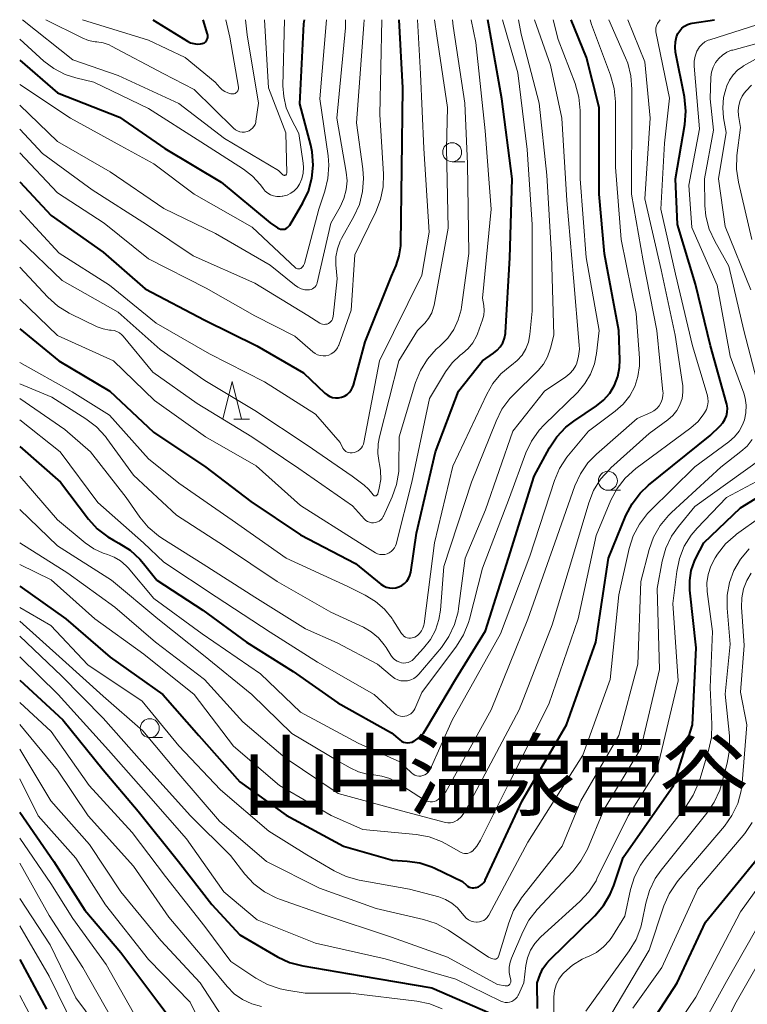
# Model space of a CAD drawing. Units: metres. Extents: x -70000 to -68000, y 24000 to 25500.
# Drawn here: x -70000 to -69904, y 25370 to 25500 of the extents above; entities that cross this region are included whole.
import ezdxf

# ---------------------------------------------------------------- set-up
doc = ezdxf.new("R2010")
doc.units = ezdxf.units.M
for name, color, linetype, lineweight in [('633100_広葉樹林', 7, 'Continuous', 13), ('633200_針葉樹林', 7, 'Continuous', 13), ('710100_等高線(計曲線)', 7, 'Continuous', 40), ('710200_等高線(主曲線)', 7, 'Continuous', 13), ('811400_(注記)大字・町・丁目', 7, 'Continuous', 80)]:
    doc.layers.add(name, color=color, linetype=linetype, lineweight=lineweight)
doc.styles.add('Style-Kanji', font='MS Gothic.ttf')

msp = doc.modelspace()

# ---------------------------------------------------------------- linework, layer by layer
at = {"layer": '633100_広葉樹林', "linetype": 'Continuous', "lineweight": 13}
for p, q in [((-69942.99, 25481.27), (-69941.32, 25481.27)), ((-69922.46, 25437.95), (-69920.79, 25437.95)), ((-69982.85, 25405.33), (-69981.18, 25405.33))]:
    msp.add_line(p, q, dxfattribs=at)
for centre in [(-69942.99, 25482.52), (-69922.46, 25439.2), (-69982.85, 25406.58)]:
    msp.add_circle(centre, 1.25, dxfattribs=at)
at = {"layer": '633200_針葉樹林', "linetype": 'Continuous', "lineweight": 13}
msp.add_line((-69971.78, 25447.31), (-69969.7, 25447.31), dxfattribs=at)
at = {"layer": '633200_針葉樹林', "linetype": 'Continuous', "lineweight": 13, "flags": 128}
msp.add_lwpolyline([(-69973.24, 25447.31), (-69971.99, 25452.31), (-69970.74, 25447.31)], dxfattribs=at)
at = {"layer": '710100_等高線(計曲線)', "linetype": 'Continuous', "lineweight": 40, "flags": 128}
for points, elevation in [([(-70000, 25443.74), (-69994.64, 25439), (-69990.95, 25434.16), (-69989.77, 25432.88), (-69988.39, 25431.81), (-69987.63, 25431.37), (-69986.91, 25430.99), (-69985.44, 25430.05), (-69984.16, 25428.87), (-69983.67, 25428.3), (-69981.92, 25426.08), (-69975.84, 25422.16), (-69970.08, 25417.92), (-69963.95, 25414.05), (-69958.08, 25409.92), (-69951, 25405.95), (-69949.9, 25405.02), (-69949.66, 25404.86), (-69949.4, 25404.74), (-69949.13, 25404.67), (-69948.84, 25404.64), (-69948.56, 25404.67), (-69948.28, 25404.74), (-69948.03, 25404.86), (-69948, 25404.88), (-69947.34, 25405.36), (-69946.78, 25405.94), (-69946.4, 25406.49), (-69942.54, 25413), (-69938.6, 25419.4), (-69935.55, 25429), (-69932.18, 25439.82), (-69930.17, 25443.53), (-69929.21, 25444.99), (-69928.01, 25446.25), (-69926.97, 25447.06), (-69923.96, 25449.08), (-69923.02, 25449.85), (-69922.22, 25450.77), (-69921.59, 25451.81), (-69921.15, 25452.95), (-69920.92, 25454.15), (-69920.89, 25455.13), (-69921.02, 25459), (-69922.89, 25469.11), (-69923.62, 25477), (-69923.59, 25488.41), (-69925.3, 25495), (-69927.3, 25500)], 360), ([(-70000, 25494.68), (-69995, 25490.35), (-69986.86, 25487.14), (-69980.85, 25483), (-69973.42, 25478.58), (-69967, 25473.21), (-69966, 25472.54), (-69965.83, 25472.45), (-69965.64, 25472.39), (-69965.44, 25472.36), (-69965.24, 25472.36), (-69965.05, 25472.4), (-69964.87, 25472.47), (-69964.7, 25472.58), (-69964.55, 25472.71), (-69964.43, 25472.86), (-69964.39, 25472.92), (-69962.68, 25475.83), (-69961.93, 25477.41), (-69961.47, 25479.09), (-69961.31, 25480.82), (-69961.45, 25482.56), (-69961.64, 25483.46), (-69963.09, 25488.91), (-69962.53, 25499.47), (-69962.45, 25500)], 330), ([(-70000, 25478.64), (-69995.84, 25474.16), (-69989, 25469.34), (-69983.48, 25464.52), (-69975.61, 25460.39), (-69968.75, 25457), (-69962.57, 25453.43), (-69959.79, 25450.77), (-69959.47, 25450.52), (-69959.13, 25450.33), (-69958.75, 25450.2), (-69958.35, 25450.14), (-69957.96, 25450.15), (-69957.57, 25450.22), (-69957.19, 25450.37), (-69956.85, 25450.58), (-69956.55, 25450.84), (-69956.3, 25451.15), (-69956.11, 25451.5), (-69956, 25451.83), (-69954.46, 25457.54), (-69951, 25466.16), (-69950.38, 25467.58), (-69949.96, 25468.86), (-69949.76, 25470.19), (-69949.75, 25470.55), (-69949.62, 25480.38), (-69949.48, 25491), (-69949.96, 25500)], 340), ([(-70000, 25459.22), (-69994.86, 25455), (-69988.11, 25451), (-69982.37, 25445.63), (-69975.47, 25441), (-69969.52, 25436.48), (-69963, 25432.07), (-69955.72, 25428.28), (-69952.41, 25425.59), (-69952.06, 25425.36), (-69951.67, 25425.18), (-69951.26, 25425.08), (-69950.83, 25425.05), (-69950.41, 25425.09), (-69950, 25425.21), (-69949.62, 25425.4), (-69949.28, 25425.65), (-69948.98, 25425.95), (-69948.74, 25426.3), (-69948.57, 25426.69), (-69948.46, 25427.13), (-69947.69, 25432.31), (-69945.2, 25443), (-69942.15, 25451), (-69938.97, 25455.03), (-69937.53, 25456.01), (-69937.04, 25456.41), (-69936.64, 25456.88), (-69936.32, 25457.41), (-69936.1, 25458), (-69935.98, 25458.61), (-69935.97, 25458.75), (-69935.38, 25468.62), (-69935.06, 25479), (-69936.45, 25489.55), (-69938.11, 25499), (-69938.29, 25500)], 350), ([(-70000, 25425.32), (-69993.93, 25421), (-69988.07, 25415.93), (-69981.14, 25411), (-69976.39, 25405.61), (-69971, 25399.5), (-69964.89, 25395.11), (-69957.33, 25391), (-69950.84, 25389.16), (-69948.92, 25389.06), (-69947.25, 25388.82), (-69945.65, 25388.3), (-69945.26, 25388.13), (-69941.62, 25386.38), (-69941.12, 25385.88), (-69940.95, 25385.74), (-69940.76, 25385.63), (-69940.56, 25385.56), (-69940.34, 25385.52), (-69940.12, 25385.52), (-69939.93, 25385.55), (-69939.81, 25385.58), (-69939.52, 25385.68), (-69939.25, 25385.83), (-69939.02, 25386.02), (-69938.82, 25386.25), (-69938.66, 25386.51), (-69938.65, 25386.54), (-69933.74, 25397), (-69927.9, 25407), (-69924.07, 25417.93), (-69922.38, 25429), (-69920.08, 25434.63), (-69919.28, 25436.18), (-69918.22, 25437.56), (-69917.11, 25438.61), (-69909, 25445.18), (-69907.66, 25446.43), (-69907.31, 25446.82), (-69907.03, 25447.26), (-69906.84, 25447.75), (-69906.73, 25448.26), (-69906.71, 25448.78), (-69906.78, 25449.3), (-69906.82, 25449.44), (-69908.93, 25457), (-69910.89, 25465.11), (-69913.28, 25473), (-69913.53, 25479), (-69912.31, 25486.18), (-69912.17, 25487.92), (-69912.36, 25489.81), (-69913.54, 25495.71), (-69913.61, 25496.39), (-69913.57, 25497.06), (-69913.41, 25497.72), (-69913.22, 25498.18), (-69912.99, 25498.55), (-69912.7, 25498.88), (-69912.36, 25499.16), (-69911.98, 25499.37), (-69911.57, 25499.51), (-69911.34, 25499.56), (-69908.42, 25500)], 370), ([(-69982.43, 25500), (-69977.9, 25497.18), (-69977.5, 25496.97), (-69977.06, 25496.84), (-69976.61, 25496.78), (-69976.16, 25496.81), (-69975.96, 25496.84), (-69975.8, 25496.89), (-69975.65, 25496.97), (-69975.51, 25497.08), (-69975.4, 25497.2), (-69975.31, 25497.35), (-69975.24, 25497.5), (-69975.21, 25497.67), (-69975.2, 25497.84), (-69975.22, 25498.01), (-69975.24, 25498.09), (-69975.83, 25500)], 320), ([(-69931.76, 25369.63), (-69931.77, 25373), (-69931.39, 25374.09), (-69931.02, 25374.89), (-69930.53, 25375.6), (-69930.17, 25375.99), (-69924.18, 25381.85), (-69923.05, 25383.18), (-69922.16, 25384.68), (-69921.69, 25385.84), (-69920.46, 25389.54), (-69913.82, 25399), (-69911.31, 25407), (-69910.81, 25417.19), (-69911.64, 25424.76), (-69911.67, 25426.07), (-69911.47, 25427.35), (-69911.06, 25428.59), (-69910.86, 25429), (-69909.83, 25431), (-69905, 25435.62), (-69900.2, 25438.59)], 380), ([(-70000, 25412.92), (-69994.33, 25407.67), (-69989, 25401.1), (-69984.38, 25395.62), (-69979.05, 25389), (-69974.68, 25383.32), (-69971, 25379.31), (-69966.02, 25376.44), (-69964.44, 25375.7), (-69962.69, 25375.24), (-69955, 25373.94), (-69945.67, 25372.33), (-69937.99, 25369)], 380), ([(-70000, 25395.49), (-69995.51, 25389), (-69991.41, 25382.59), (-69986.68, 25377), (-69981.68, 25370.32), (-69977.66, 25365)], 390), ([(-69917.25, 25367), (-69913.34, 25373), (-69909.58, 25381), (-69901, 25391.57)], 390), ([(-70000, 25376.08), (-69996.48, 25369.52)], 400)]:
    msp.add_lwpolyline(points, dxfattribs=dict(at, elevation=elevation))
at = {"layer": '710200_等高線(主曲線)', "linetype": 'Continuous', "lineweight": 13, "flags": 128}
for points, elevation in [([(-70000, 25451.99), (-69995.77, 25450.23), (-69991.28, 25447.38), (-69989.89, 25446.33), (-69988.71, 25445.04), (-69988.52, 25444.79), (-69985, 25439.92), (-69979.35, 25434.65), (-69973, 25430.6), (-69966.07, 25425.93), (-69959, 25421.87), (-69954.69, 25419.88), (-69953.65, 25419.28), (-69952.72, 25418.51), (-69951.94, 25417.59), (-69951.69, 25417.2), (-69951.09, 25416.22), (-69950.86, 25415.91), (-69950.58, 25415.64), (-69950.25, 25415.43), (-69949.9, 25415.27), (-69949.66, 25415.2), (-69949.37, 25415.17), (-69949.08, 25415.18), (-69948.8, 25415.24), (-69948.53, 25415.36), (-69948.28, 25415.51), (-69948.08, 25415.7), (-69946.75, 25417.12), (-69945.86, 25418.25), (-69945.18, 25419.52), (-69944.73, 25420.89), (-69944.54, 25422.13), (-69944.1, 25427.9), (-69940.42, 25439), (-69937.2, 25447.08), (-69936.42, 25448.63), (-69935.38, 25450.03), (-69934.97, 25450.46), (-69931.66, 25453.76), (-69930.96, 25454.59), (-69930.42, 25455.53), (-69930.05, 25456.55), (-69930.01, 25456.7), (-69929.59, 25458.41), (-69929.88, 25469), (-69930.52, 25479.48), (-69931.52, 25489), (-69933.89, 25498.11), (-69934.26, 25500)], 354), ([(-70000, 25467.37), (-69996.28, 25463.4), (-69994.98, 25462.24), (-69993.5, 25461.32), (-69993.31, 25461.22), (-69989.77, 25459.52), (-69988.99, 25459.22), (-69988.16, 25459.07), (-69987.93, 25459.05), (-69987.55, 25459), (-69987.18, 25458.88), (-69986.84, 25458.7), (-69986.54, 25458.46), (-69986.34, 25458.25), (-69982.47, 25453.53), (-69976.6, 25449.4), (-69969.39, 25445), (-69963.2, 25440.8), (-69956.12, 25435.88), (-69954.56, 25434.16), (-69954.36, 25433.98), (-69954.14, 25433.83), (-69953.9, 25433.73), (-69953.64, 25433.67), (-69953.37, 25433.66), (-69953.11, 25433.69), (-69952.85, 25433.77), (-69952.62, 25433.89), (-69952.41, 25434.05), (-69952.23, 25434.24), (-69952.08, 25434.47), (-69952.04, 25434.55), (-69950.89, 25437.08), (-69950.32, 25438.72), (-69950.03, 25440.44), (-69950, 25441.11), (-69949.97, 25445), (-69947.82, 25452.14), (-69947.18, 25453.76), (-69946.26, 25455.24), (-69945.1, 25456.54), (-69944.67, 25456.92), (-69944.57, 25457), (-69943.58, 25457.99), (-69942.78, 25459.14), (-69942.18, 25460.41), (-69941.82, 25461.76), (-69941.77, 25462.09), (-69940.81, 25469.19), (-69940.95, 25481), (-69941.33, 25489), (-69942.87, 25499.13), (-69942.96, 25500)], 346), ([(-70000, 25463.17), (-69995, 25458.35), (-69987.65, 25455), (-69982.23, 25449.77), (-69975.49, 25445), (-69968.84, 25441.16), (-69963, 25435.92), (-69955.22, 25431), (-69953.11, 25429.72), (-69952.82, 25429.58), (-69952.52, 25429.49), (-69952.2, 25429.46), (-69951.88, 25429.48), (-69951.57, 25429.56), (-69951.28, 25429.69), (-69951.02, 25429.86), (-69950.79, 25430.09), (-69950.6, 25430.34), (-69950.46, 25430.63), (-69950.39, 25430.84), (-69948.31, 25439), (-69945.97, 25450.03), (-69943.85, 25453.56), (-69942.98, 25454.75), (-69941.92, 25455.77), (-69941.61, 25456), (-69940.88, 25456.65), (-69940.27, 25457.41), (-69939.8, 25458.27), (-69939.67, 25458.58), (-69938.99, 25460.43), (-69938.83, 25461.03), (-69938.77, 25461.66), (-69938.83, 25462.3), (-69939, 25463.26), (-69937.84, 25475), (-69938.64, 25485.36), (-69939.87, 25497), (-69940.5, 25500)], 348), ([(-70000, 25497.44), (-69996.82, 25494.55), (-69995.49, 25493.55), (-69994.01, 25492.79), (-69992.61, 25492.34), (-69990.23, 25491.77), (-69983, 25488.27), (-69976.12, 25483.88), (-69970.5, 25480.3), (-69969.3, 25479.38), (-69968.29, 25478.27), (-69968, 25477.88), (-69967.91, 25477.74), (-69967.64, 25477.41), (-69967.31, 25477.13), (-69966.94, 25476.91), (-69966.53, 25476.76), (-69966.11, 25476.68), (-69965.68, 25476.67), (-69965.41, 25476.71), (-69965.29, 25476.73), (-69964.76, 25476.88), (-69964.27, 25477.11), (-69963.82, 25477.43), (-69963.44, 25477.82), (-69963.11, 25478.3), (-69962.8, 25479.01), (-69962.62, 25479.75), (-69962.57, 25480.52), (-69962.61, 25481.07), (-69963.2, 25485), (-69964.27, 25487), (-69964.86, 25488.39), (-69965.2, 25489.87), (-69965.29, 25491.27), (-69965.11, 25500)], 328), ([(-70000, 25488.73), (-69995, 25483.96), (-69988.06, 25479.94), (-69981, 25475.09), (-69974.21, 25471.79), (-69967, 25467.64), (-69963.78, 25465.02), (-69963.35, 25464.74), (-69962.88, 25464.53), (-69962.39, 25464.4), (-69962, 25464.37), (-69961.79, 25464.38), (-69961.58, 25464.43), (-69961.39, 25464.52), (-69961.21, 25464.63), (-69961.05, 25464.78), (-69960.93, 25464.95), (-69960.83, 25465.14), (-69960.78, 25465.32), (-69959, 25473.19), (-69957.76, 25475.33), (-69957.26, 25476.41), (-69956.96, 25477.55), (-69956.85, 25478.73), (-69956.95, 25479.9), (-69958.19, 25487), (-69957.07, 25498.93), (-69957.05, 25500)], 334), ([(-70000, 25470.97), (-69994.41, 25465.59), (-69987, 25461.44), (-69981.47, 25456.53), (-69975.58, 25452.42), (-69969, 25448.46), (-69962.09, 25443.91), (-69956.19, 25439.81), (-69954.58, 25438.62), (-69954.01, 25438.11), (-69953.53, 25437.52), (-69953.44, 25437.38), (-69953.41, 25437.33), (-69953.36, 25437.29), (-69953.31, 25437.25), (-69953.25, 25437.23), (-69953.19, 25437.21), (-69953.13, 25437.21), (-69953.07, 25437.21), (-69953.01, 25437.23), (-69952.95, 25437.26), (-69952.9, 25437.3), (-69952.86, 25437.34), (-69952.82, 25437.39), (-69952.8, 25437.45), (-69952.79, 25437.48), (-69952.6, 25438.23), (-69952.41, 25439.38), (-69952.42, 25440.54), (-69952.56, 25441.4), (-69952.6, 25441.55), (-69952.78, 25442.81), (-69952.73, 25444.09), (-69952.56, 25445.01), (-69950.02, 25455), (-69947.56, 25459), (-69946.59, 25460), (-69946.09, 25460.62), (-69945.69, 25461.33), (-69945.43, 25462.08), (-69945.37, 25462.37), (-69943.5, 25472.5), (-69943.72, 25483), (-69943.59, 25488.41), (-69945, 25497.89), (-69945.3, 25500)], 344), ([(-70000, 25439.79), (-69995, 25434.07), (-69991.37, 25431.03), (-69990.24, 25430.23), (-69988.99, 25429.64), (-69988.43, 25429.46), (-69987.53, 25429.12), (-69986.7, 25428.63), (-69985.97, 25427.99), (-69985.7, 25427.7), (-69982.32, 25423.68), (-69975.96, 25419), (-69968.24, 25413.76), (-69963, 25408.7), (-69955.4, 25404.6), (-69949.88, 25402.12), (-69948.33, 25400.67), (-69948.12, 25400.51), (-69947.89, 25400.38), (-69947.64, 25400.3), (-69947.38, 25400.26), (-69947.12, 25400.27), (-69946.86, 25400.32), (-69946.61, 25400.42), (-69946.39, 25400.56), (-69946.19, 25400.74), (-69946.03, 25400.94), (-69945.91, 25401.15), (-69943, 25407.65), (-69936.6, 25419), (-69932.75, 25429.25), (-69929.51, 25439.24), (-69928.83, 25440.84), (-69927.88, 25442.31), (-69927.64, 25442.59), (-69925, 25445.73), (-69921.49, 25448.37), (-69920.45, 25449.3), (-69919.59, 25450.4), (-69918.93, 25451.64), (-69918.5, 25452.96), (-69918.3, 25454.35), (-69918.31, 25455.37), (-69918.75, 25461.25), (-69920.7, 25471), (-69921.46, 25480.54), (-69921.47, 25489.19), (-69921.63, 25490.92), (-69922.11, 25492.7), (-69924.62, 25499.38), (-69924.8, 25500)], 362), ([(-70000, 25435.41), (-69995, 25430.61), (-69987.89, 25426.11), (-69981.79, 25421), (-69975.78, 25416.22), (-69969.38, 25411), (-69964.11, 25405.89), (-69957.85, 25402.15), (-69956.43, 25401.33), (-69955.34, 25400.82), (-69954.18, 25400.52), (-69953.36, 25400.42), (-69953.33, 25400.42), (-69952.25, 25400.27), (-69951.21, 25399.93), (-69950.26, 25399.43), (-69946.63, 25397.1), (-69946.39, 25396.97), (-69946.13, 25396.89), (-69945.87, 25396.85), (-69945.6, 25396.86), (-69945.33, 25396.92), (-69945.08, 25397.02), (-69944.85, 25397.17), (-69944.7, 25397.3), (-69943.82, 25398.18), (-69937.85, 25409), (-69933.03, 25420.97), (-69929.46, 25431), (-69926.81, 25438.52), (-69926.09, 25440.11), (-69925.1, 25441.55), (-69923.95, 25442.73), (-69918.6, 25447.4), (-69916.8, 25448.2), (-69916.39, 25448.42), (-69916.02, 25448.72), (-69915.71, 25449.08), (-69915.46, 25449.48), (-69915.29, 25449.92), (-69915.2, 25450.38), (-69915.19, 25450.86), (-69915.2, 25450.95), (-69916.02, 25459), (-69917.8, 25468.2), (-69919.37, 25477), (-69919.32, 25488.68), (-69919.29, 25490.84), (-69919.42, 25492.58), (-69919.85, 25494.26), (-69920.13, 25494.98), (-69922.33, 25500)], 364), ([(-70000, 25431.03), (-69993.66, 25427), (-69987.48, 25422.52), (-69982.08, 25417.92), (-69975.62, 25413), (-69970.58, 25407.42), (-69965, 25402.66), (-69958.03, 25397.97), (-69949, 25395.5), (-69943.86, 25394.15), (-69943.54, 25394.1), (-69943.23, 25394.1), (-69942.91, 25394.16), (-69942.62, 25394.27), (-69942.34, 25394.43), (-69942.29, 25394.46), (-69941.78, 25394.93), (-69941.35, 25395.49), (-69941.17, 25395.78), (-69939, 25399.9), (-69934.16, 25409), (-69929.8, 25420.2), (-69927, 25429.52), (-69924.98, 25436.3), (-69924.34, 25437.92), (-69923.43, 25439.4), (-69922.27, 25440.71), (-69922.08, 25440.89), (-69917, 25445.45), (-69914.57, 25447.23), (-69913.92, 25447.79), (-69913.38, 25448.46), (-69912.97, 25449.22), (-69912.69, 25450.04), (-69912.56, 25450.89), (-69912.58, 25451.75), (-69912.61, 25451.97), (-69913.6, 25458.4), (-69915.43, 25467), (-69917.6, 25476.4), (-69916.9, 25487), (-69917.57, 25494.43), (-69919.83, 25500)], 366), ([(-70000, 25450.05), (-69994.03, 25445.97), (-69990.67, 25443), (-69985.95, 25437), (-69984.16, 25434.41), (-69983.05, 25433.07), (-69981.72, 25431.94), (-69981.27, 25431.64), (-69975.8, 25428.2), (-69969, 25423.87), (-69962.31, 25419.69), (-69958.16, 25417.84), (-69952.84, 25415), (-69950.92, 25413.39), (-69950.56, 25413.14), (-69950.16, 25412.95), (-69949.74, 25412.84), (-69949.31, 25412.8), (-69948.87, 25412.84), (-69948.45, 25412.95), (-69948.05, 25413.14), (-69947.69, 25413.39), (-69947.39, 25413.7), (-69944.41, 25417.23), (-69943.41, 25418.66), (-69942.67, 25420.24), (-69942.22, 25421.92), (-69942.15, 25422.37), (-69941.28, 25429), (-69938.61, 25435.39), (-69935, 25445.75), (-69930.81, 25451), (-69928, 25452.91), (-69927.48, 25453.34), (-69927.04, 25453.84), (-69926.7, 25454.42), (-69926.57, 25454.73), (-69926.32, 25455.62), (-69926.22, 25456.54), (-69926.24, 25457.07), (-69927, 25465.96), (-69927.86, 25476.14), (-69928.54, 25487), (-69930.01, 25493.99), (-69932.13, 25500)], 356), ([(-70000, 25428.18), (-69995.85, 25426.15), (-69990.1, 25421), (-69983.65, 25416.35), (-69977, 25411), (-69971.81, 25404.19), (-69965.75, 25399), (-69958.92, 25395.08), (-69954.77, 25393.23), (-69947.73, 25392.55), (-69946.01, 25392.23), (-69944.38, 25391.62), (-69943.83, 25391.33), (-69941.79, 25390.2), (-69941.6, 25390.11), (-69941.38, 25390.06), (-69941.17, 25390.04), (-69940.95, 25390.07), (-69940.74, 25390.13), (-69940.54, 25390.22), (-69940.37, 25390.35), (-69940.33, 25390.38), (-69939.75, 25391.03), (-69939.26, 25391.81), (-69935.67, 25399), (-69930.24, 25409.76), (-69926.38, 25421), (-69924, 25432), (-69922.06, 25436.64), (-69921.25, 25438.18), (-69920.19, 25439.56), (-69918.78, 25440.82), (-69911.52, 25446.2), (-69910.58, 25447.03), (-69909.8, 25448.01), (-69909.72, 25448.14), (-69909.48, 25448.6), (-69909.33, 25449.09), (-69909.26, 25449.61), (-69909.29, 25450.12), (-69909.38, 25450.57), (-69911.3, 25457), (-69913.57, 25466.43), (-69915.47, 25475), (-69915, 25483.74), (-69914.35, 25489.65), (-69916.12, 25498.42), (-69916.14, 25498.67), (-69916.13, 25498.93), (-69916.07, 25499.17), (-69915.97, 25499.41), (-69915.91, 25499.5), (-69915.59, 25500)], 368), ([(-70000, 25474.82), (-69994.8, 25469.2), (-69988.14, 25465), (-69982.01, 25459.99), (-69975, 25455.96), (-69967.75, 25452.25), (-69961, 25447.98), (-69957.77, 25444.23), (-69957.39, 25443.49), (-69957.28, 25443.32), (-69957.15, 25443.18), (-69956.99, 25443.06), (-69956.82, 25442.97), (-69956.63, 25442.91), (-69956.44, 25442.88), (-69956.24, 25442.89), (-69956.18, 25442.9), (-69955.92, 25442.95), (-69955.65, 25443.03), (-69955.39, 25443.16), (-69955.16, 25443.32), (-69954.96, 25443.53), (-69954.8, 25443.76), (-69954.69, 25444.02), (-69954.63, 25444.24), (-69952.55, 25455), (-69947, 25466.3), (-69946.03, 25471.97), (-69946.72, 25483), (-69947.16, 25492.84), (-69947.56, 25500)], 342), ([(-70000, 25454.8), (-69993.08, 25450.92), (-69988.16, 25447.84), (-69983, 25442.11), (-69979, 25438.89), (-69971.98, 25434.02), (-69964.89, 25429), (-69956.75, 25425.25), (-69954.46, 25424.12), (-69953.11, 25423.3), (-69951.91, 25422.26), (-69950.91, 25421.02), (-69950.8, 25420.85), (-69949.65, 25419.05), (-69949.51, 25418.87), (-69949.34, 25418.72), (-69949.15, 25418.59), (-69948.93, 25418.5), (-69948.71, 25418.45), (-69948.48, 25418.44), (-69948.25, 25418.48), (-69948.03, 25418.55), (-69947.92, 25418.59), (-69947.58, 25418.81), (-69947.29, 25419.08), (-69947.04, 25419.4), (-69946.85, 25419.76), (-69946.73, 25420.14), (-69946.7, 25420.35), (-69945.34, 25431), (-69942.88, 25441.12), (-69938.44, 25450.64), (-69937.62, 25452.04), (-69936.58, 25453.29), (-69935.34, 25454.33), (-69935.17, 25454.45), (-69934.42, 25455.05), (-69933.78, 25455.77), (-69933.28, 25456.59), (-69932.94, 25457.48), (-69932.74, 25458.48), (-69932.43, 25461.57), (-69932.43, 25473), (-69933.11, 25482.89), (-69934.34, 25493), (-69936.34, 25500)], 352), ([(-70000, 25447.24), (-69994.68, 25443), (-69989.68, 25436.32), (-69983.68, 25431), (-69981, 25428.49), (-69974.09, 25423.91), (-69967, 25419.25), (-69960.72, 25415.28), (-69953.27, 25411), (-69950.58, 25408.56), (-69950.35, 25408.39), (-69950.09, 25408.26), (-69949.81, 25408.17), (-69949.53, 25408.13), (-69949.23, 25408.15), (-69948.95, 25408.21), (-69948.68, 25408.32), (-69948.44, 25408.48), (-69948.22, 25408.68), (-69948.05, 25408.91), (-69947.93, 25409.14), (-69947, 25411.27), (-69942.4, 25417.4), (-69941.48, 25418.88), (-69940.83, 25420.5), (-69940.71, 25420.94), (-69939, 25427.66), (-69935.43, 25437), (-69933.28, 25442.87), (-69932.53, 25444.44), (-69931.53, 25445.87), (-69930.86, 25446.59), (-69926.44, 25450.89), (-69925.49, 25452.01), (-69924.74, 25453.27), (-69924.22, 25454.64), (-69923.95, 25456), (-69923.62, 25459), (-69925.34, 25468.66), (-69926.13, 25479), (-69926.12, 25488.03), (-69926.28, 25489.77), (-69926.78, 25491.6), (-69929, 25497.41), (-69929.67, 25500)], 358), ([(-70000, 25491.44), (-69993.32, 25487), (-69986.65, 25483.35), (-69982.31, 25481), (-69977, 25477), (-69969.35, 25472.65), (-69963.66, 25467.3), (-69963.58, 25467.24), (-69963.49, 25467.19), (-69963.39, 25467.15), (-69963.28, 25467.14), (-69963.18, 25467.14), (-69963.08, 25467.16), (-69962.98, 25467.2), (-69962.96, 25467.21), (-69962.81, 25467.32), (-69962.68, 25467.44), (-69962.57, 25467.59), (-69962.49, 25467.75), (-69962.46, 25467.85), (-69960.58, 25475), (-69959.77, 25477.38), (-69959.36, 25479.07), (-69959.24, 25480.81), (-69959.34, 25482.03), (-69960.44, 25489.56), (-69959.55, 25500)], 332), ([(-69999.62, 25500), (-69993, 25494.72), (-69987, 25492.65), (-69979.04, 25488.96), (-69973, 25484.32), (-69965.88, 25480.12), (-69965.33, 25479.56), (-69965.29, 25479.53), (-69965.24, 25479.5), (-69965.19, 25479.48), (-69965.14, 25479.47), (-69965.08, 25479.47), (-69965.03, 25479.48), (-69964.98, 25479.5), (-69964.93, 25479.52), (-69964.89, 25479.56), (-69964.86, 25479.6), (-69964.83, 25479.64), (-69964.81, 25479.69), (-69964.8, 25479.75), (-69964.8, 25479.78), (-69964.91, 25485.09), (-69967.2, 25491), (-69967.72, 25500)], 326), ([(-69997, 25482.35), (-69990.43, 25477.57), (-69983.29, 25473), (-69977.12, 25468.88), (-69969, 25465.24), (-69962.01, 25461), (-69960.45, 25460), (-69960.27, 25459.91), (-69960.08, 25459.85), (-69959.88, 25459.82), (-69959.68, 25459.83), (-69959.48, 25459.87), (-69959.3, 25459.95), (-69959.13, 25460.06), (-69958.98, 25460.19), (-69958.86, 25460.35), (-69958.77, 25460.53), (-69958.71, 25460.72), (-69958.69, 25460.85), (-69958.17, 25465.83), (-69958.32, 25467.68), (-69958.31, 25468.74), (-69958.12, 25469.79), (-69957.75, 25470.79), (-69957.56, 25471.15), (-69955.94, 25474.05), (-69955.22, 25475.64), (-69954.79, 25477.33), (-69954.66, 25479.07), (-69954.76, 25480.35), (-69955.62, 25486.38), (-69954.64, 25499.36), (-69954.59, 25500)], 336), ([(-69996.57, 25500), (-69991.78, 25497.6), (-69990.94, 25497.27), (-69990.06, 25497.09), (-69989.83, 25497.07), (-69988.99, 25496.94), (-69988.19, 25496.67), (-69987.89, 25496.52), (-69981.09, 25492.91), (-69977, 25490.81), (-69971.82, 25485.7), (-69971.57, 25485.49), (-69971.3, 25485.34), (-69971, 25485.23), (-69970.68, 25485.18), (-69970.37, 25485.18), (-69970.03, 25485.24), (-69969.76, 25485.35), (-69969.51, 25485.5), (-69969.3, 25485.68), (-69969.12, 25485.91), (-69968.98, 25486.16), (-69968.89, 25486.43), (-69968.86, 25486.6), (-69968.53, 25489), (-69970, 25498), (-69970.24, 25500)], 324), ([(-69991.72, 25500), (-69983, 25497.29), (-69978.19, 25495), (-69974.23, 25491.77), (-69973.62, 25491.05), (-69973.31, 25490.76), (-69972.96, 25490.52), (-69972.58, 25490.35), (-69972.17, 25490.24), (-69972.06, 25490.23), (-69972, 25490.22), (-69971.87, 25490.22), (-69971.74, 25490.24), (-69971.61, 25490.28), (-69971.5, 25490.34), (-69971.39, 25490.42), (-69971.31, 25490.52), (-69971.24, 25490.63), (-69971.19, 25490.75), (-69971.16, 25490.88), (-69971.16, 25491.01), (-69971.17, 25491.1), (-69972.3, 25497.7), (-69972.83, 25500)], 322), ([(-69955.81, 25469), (-69953.06, 25474.65), (-69952.43, 25476.27), (-69952.1, 25477.98), (-69952.06, 25479.62), (-69952.52, 25487.48), (-69952.24, 25500)], 338), ([(-69925.78, 25403), (-69922.17, 25413), (-69921, 25424.18), (-69919.64, 25430.29), (-69919.11, 25431.95), (-69918.31, 25433.5), (-69917.25, 25434.88), (-69916.9, 25435.24), (-69911, 25441.06), (-69906.5, 25444.35), (-69905.77, 25444.98), (-69905.17, 25445.73), (-69904.7, 25446.58), (-69904.46, 25447.22), (-69904.26, 25448.17), (-69904.23, 25449.15), (-69904.37, 25450.11), (-69904.56, 25450.75), (-69906.35, 25455.65), (-69908.06, 25465), (-69911.41, 25472.59), (-69911.81, 25478.19), (-69910.38, 25485.62), (-69911.08, 25493.87), (-69911.08, 25494.54), (-69910.96, 25495.2), (-69910.73, 25495.83), (-69910.64, 25496), (-69910.38, 25496.41), (-69910.05, 25496.76), (-69909.66, 25497.06), (-69909.23, 25497.28), (-69909.03, 25497.35), (-69900.75, 25500)], 372), ([(-69902.57, 25451.43), (-69904.52, 25459), (-69906.51, 25467.49), (-69908.38, 25470.81), (-69909.1, 25472.4), (-69909.53, 25474.09), (-69909.66, 25475.51), (-69909.74, 25479), (-69908.56, 25485.44), (-69909, 25489.56), (-69908.87, 25492.41), (-69908.79, 25493.08), (-69908.58, 25493.73), (-69908.27, 25494.34), (-69907.85, 25494.88), (-69907.35, 25495.33), (-69906.78, 25495.7), (-69906.15, 25495.96), (-69906, 25496), (-69897, 25498.47)], 374), ([(-69903.6, 25464.4), (-69907, 25472.72), (-69907.89, 25479), (-69906.86, 25485.14), (-69907.2, 25487.07), (-69907.31, 25488.39), (-69907.2, 25489.72), (-69906.9, 25490.86), (-69906.76, 25491.28), (-69906.42, 25492.04), (-69905.95, 25492.74), (-69905.37, 25493.35), (-69904.69, 25493.84), (-69904.58, 25493.9), (-69903, 25494.8)], 376), ([(-69903.47, 25471), (-69905.26, 25478.57), (-69905.52, 25480.29), (-69905.46, 25482.11), (-69905, 25485.77), (-69905.25, 25487.38), (-69905.29, 25488.04), (-69905.22, 25488.7), (-69905.03, 25489.33), (-69904.74, 25489.92), (-69904.49, 25490.29), (-69904.25, 25490.6), (-69903.53, 25491.37)], 378), ([(-70000, 25485.55), (-69997, 25482.35)], 336), ([(-70000, 25482.46), (-69995, 25477.15), (-69988.85, 25473.15), (-69983, 25468.47), (-69975.41, 25464.59), (-69969, 25460.96), (-69963.75, 25458.25), (-69961.37, 25456.19), (-69961.07, 25455.97), (-69960.73, 25455.81), (-69960.37, 25455.71), (-69960, 25455.67), (-69959.63, 25455.69), (-69959.26, 25455.78), (-69958.92, 25455.94), (-69958.61, 25456.15), (-69958.34, 25456.41), (-69958.12, 25456.71), (-69957.96, 25457.05), (-69957.94, 25457.09), (-69956.29, 25461.71), (-69955.81, 25469)], 338), ([(-69918.1, 25425.9), (-69917.01, 25430.13), (-69916.43, 25431.78), (-69915.57, 25433.3), (-69914.47, 25434.64), (-69914.09, 25435), (-69907.57, 25441), (-69904.92, 25443.04), (-69904.11, 25443.78), (-69903.45, 25444.65)], 374), ([(-69927.08, 25387.7), (-69926.01, 25389.07), (-69925.17, 25390.64), (-69923, 25395.79), (-69918.12, 25403.88), (-69915.67, 25414.33), (-69915.95, 25425), (-69915.29, 25428.62), (-69914.83, 25430.3), (-69914.08, 25431.88), (-69913.17, 25433.19), (-69911, 25435.81), (-69902.3, 25442.05)], 376), ([(-69913.39, 25427.23), (-69913.04, 25428.94), (-69912.39, 25430.56), (-69911.48, 25432.04), (-69910.69, 25432.97), (-69906.84, 25437), (-69902.85, 25439.11)], 378), ([(-69908.91, 25427.95), (-69908.34, 25429.03), (-69908.02, 25429.51), (-69906.94, 25430.87), (-69905.64, 25432.03), (-69905.49, 25432.14), (-69895.88, 25439)], 382), ([(-69915.92, 25363.65), (-69910.87, 25371.13), (-69905, 25382.36), (-69898.63, 25391.15), (-69897.73, 25392.64), (-69897.11, 25394.27), (-69896.88, 25395.25), (-69896.48, 25397.52), (-69897.37, 25408.63), (-69899, 25418.67), (-69899, 25419.83), (-69898.95, 25420.36), (-69898.82, 25420.86), (-69898.6, 25421.34), (-69898.29, 25421.77), (-69898.21, 25421.86), (-69895, 25425.39), (-69883.14, 25433), (-69881.73, 25434.34), (-69881.25, 25434.89), (-69880.87, 25435.5), (-69880.6, 25436.18), (-69880.46, 25436.89)], 392), ([(-69925.37, 25369.27), (-69919.64, 25377.23), (-69918.75, 25378.73), (-69918.13, 25380.36), (-69917.94, 25381.14), (-69917.48, 25383.52), (-69916.99, 25385.19), (-69916.23, 25386.76), (-69915.45, 25387.87), (-69909.4, 25395.36), (-69908.43, 25396.81), (-69907.72, 25398.4), (-69907.53, 25399.04), (-69906.74, 25401.96), (-69906.43, 25403.68), (-69906.45, 25405.57), (-69907, 25411.08), (-69906.33, 25417.67), (-69906.74, 25422.4), (-69906.73, 25424.11), (-69906.43, 25425.79), (-69905.85, 25427.39), (-69904.99, 25428.87), (-69903.84, 25430.23)], 384), ([(-69929.65, 25365.77), (-69929.58, 25371.15), (-69929.5, 25371.97), (-69929.28, 25372.75), (-69928.92, 25373.49), (-69928.45, 25374.15), (-69928.28, 25374.33), (-69927.13, 25375.34), (-69925.83, 25376.12), (-69925.29, 25376.37), (-69925, 25376.49), (-69923.96, 25377.02), (-69923.04, 25377.73), (-69922.25, 25378.58), (-69921.86, 25379.14), (-69920.23, 25381.77), (-69919.48, 25385.29), (-69918.97, 25386.96), (-69918.18, 25388.51), (-69917.56, 25389.4), (-69912.15, 25396.28), (-69911.2, 25397.73), (-69910.51, 25399.34), (-69910.45, 25399.52), (-69909.18, 25403.65), (-69908.81, 25405.35), (-69908.75, 25407.11), (-69909, 25411.94), (-69908.69, 25419.31), (-69909.37, 25424.59), (-69909.41, 25425.73), (-69909.26, 25426.86), (-69908.91, 25427.95)], 382), ([(-70000, 25415.97), (-69994.94, 25411), (-69988.3, 25403.7), (-69983, 25397.7), (-69978.01, 25391.99), (-69973.11, 25385), (-69968.69, 25381.31), (-69961, 25378.21), (-69951.84, 25376.16), (-69942.51, 25373.49), (-69936.58, 25370.58), (-69936.3, 25370.48), (-69936, 25370.42), (-69935.71, 25370.41), (-69935.41, 25370.46), (-69935.13, 25370.56), (-69934.87, 25370.7), (-69934.63, 25370.89), (-69934.44, 25371.11), (-69934.28, 25371.37), (-69934.26, 25371.41), (-69933.53, 25373), (-69933.26, 25375.27), (-69933.05, 25376.31), (-69932.66, 25377.29), (-69932.1, 25378.19), (-69931.4, 25378.98), (-69931.31, 25379.07), (-69926.16, 25383.73), (-69924.97, 25385.01), (-69924.02, 25386.47), (-69923.9, 25386.7), (-69919.79, 25395), (-69916.02, 25401), (-69913.18, 25412.82), (-69913.89, 25423), (-69913.39, 25427.23)], 378), ([(-69921.92, 25369), (-69917, 25377.31), (-69915.08, 25383.14), (-69914.39, 25384.74), (-69913.43, 25386.2), (-69913.19, 25386.49), (-69907.11, 25393.64), (-69906.1, 25395.06), (-69905.35, 25396.64), (-69904.89, 25398.32), (-69904.75, 25399.36), (-69904.16, 25407), (-69905, 25411.34), (-69904.51, 25417.49), (-69904.84, 25422.55), (-69904.81, 25423.76), (-69904.58, 25424.94), (-69904.14, 25426.06), (-69903.58, 25427)], 386), ([(-70000, 25420.68), (-69994.37, 25415.63), (-69989, 25410.79), (-69983.78, 25406.22), (-69979, 25400.54), (-69973.68, 25394.32), (-69967.46, 25389), (-69960.5, 25385.5), (-69953, 25382.8), (-69946.77, 25381.36), (-69945.11, 25380.82), (-69943.48, 25379.94), (-69938.18, 25376.4), (-69937.91, 25376.26), (-69937.62, 25376.16), (-69937.41, 25376.12), (-69937.33, 25376.12), (-69937.24, 25376.13), (-69937.16, 25376.16), (-69937.08, 25376.2), (-69937.01, 25376.25), (-69936.96, 25376.32), (-69936.91, 25376.39), (-69936.88, 25376.47), (-69935.54, 25380.91), (-69934.9, 25382.53), (-69933.98, 25384.01), (-69933.83, 25384.21), (-69928.49, 25391), (-69926.01, 25397), (-69921, 25405.63), (-69918.53, 25415), (-69918.1, 25425.9)], 374), ([(-70000, 25422.5), (-69995.88, 25420.12), (-69991, 25414.95), (-69983.85, 25410.15), (-69979, 25404.26), (-69973.55, 25398.45), (-69967.17, 25393), (-69962.13, 25389.87), (-69958.55, 25387.76), (-69956.98, 25387.01), (-69955.23, 25386.54), (-69948.63, 25385.37), (-69944.75, 25384.32), (-69943.85, 25383.99), (-69943.02, 25383.51), (-69942.29, 25382.89), (-69941.87, 25382.42), (-69941.39, 25381.82), (-69941.13, 25381.54), (-69940.83, 25381.32), (-69940.49, 25381.15), (-69940.13, 25381.04), (-69939.76, 25381), (-69939.7, 25381), (-69939.4, 25381.03), (-69939.11, 25381.11), (-69938.83, 25381.23), (-69938.58, 25381.41), (-69938.37, 25381.62), (-69938.2, 25381.87), (-69938.17, 25381.92), (-69933, 25391.57), (-69925.78, 25403)], 372), ([(-70000, 25418.71), (-69994.5, 25413.5), (-69989, 25407.89), (-69983.88, 25402.12), (-69977.5, 25395), (-69972.23, 25389.77), (-69970.33, 25387.32), (-69969.14, 25386.04), (-69967.75, 25384.99), (-69966.19, 25384.2), (-69965.74, 25384.03), (-69959.98, 25382.02), (-69951, 25379.03), (-69943.62, 25376.38), (-69937, 25372.79), (-69936, 25372.6), (-69935.89, 25372.59), (-69935.78, 25372.6), (-69935.67, 25372.62), (-69935.57, 25372.67), (-69935.48, 25372.73), (-69935.4, 25372.81), (-69935.33, 25372.9), (-69935.29, 25373), (-69935.26, 25373.1), (-69935.24, 25373.21), (-69935.25, 25373.32), (-69935.27, 25373.39), (-69935.35, 25373.7), (-69935.47, 25374.37), (-69935.47, 25375.05), (-69935.36, 25375.71), (-69935.18, 25376.24), (-69933.69, 25379.74), (-69932.87, 25381.28), (-69931.79, 25382.67), (-69927.08, 25387.7)], 376), ([(-70000, 25409.97), (-69995.87, 25406.13), (-69990.83, 25399), (-69985.16, 25392.84), (-69980.8, 25387), (-69975.59, 25380.41), (-69972.18, 25375.82), (-69968.85, 25373.6), (-69967.33, 25372.76), (-69965.67, 25372.2), (-69964.8, 25372.03), (-69962.35, 25371.65), (-69956.37, 25371.63), (-69947.64, 25370.57), (-69945.93, 25370.21), (-69944.32, 25369.56)], 382), ([(-70000, 25407.05), (-69995, 25401.05), (-69990.97, 25395.03), (-69985, 25388.38), (-69980.33, 25381.67), (-69975, 25375.33), (-69972.65, 25372.51), (-69971.71, 25371.56), (-69970.62, 25370.79), (-69969.4, 25370.22), (-69968.11, 25369.87)], 384), ([(-70000, 25403.8), (-69995.89, 25397), (-69990.78, 25391.22), (-69986.66, 25385), (-69981.41, 25378.59), (-69976.22, 25373), (-69973.44, 25368.73)], 386), ([(-70000, 25399.88), (-69997.58, 25395), (-69992.58, 25389.42), (-69988.71, 25383.29), (-69983, 25376.06), (-69977.53, 25370.47), (-69975.52, 25366.27)], 388), ([(-69911.44, 25359), (-69905.53, 25370.47), (-69899.55, 25381), (-69895.97, 25385.02), (-69894.93, 25386.42), (-69894.14, 25387.97), (-69893.65, 25389.6), (-69892.36, 25395.64)], 396), ([(-69919.18, 25369.65), (-69915.37, 25375), (-69910.61, 25385.39), (-69904.43, 25392.71), (-69903.42, 25394.13)], 388), ([(-70000, 25392.07), (-69995.9, 25386.1), (-69993, 25381.5), (-69988.58, 25375.42), (-69985, 25369.03)], 392), ([(-70000, 25388.77), (-69996.1, 25381.9), (-69991.66, 25375), (-69987.79, 25368.21)], 394), ([(-70000, 25384.12), (-69995.98, 25378.02), (-69992.62, 25371), (-69987.64, 25364.36)], 396), ([(-70000, 25380.51), (-69996.12, 25373.88), (-69992.74, 25367)], 398), ([(-69912.43, 25363), (-69906.81, 25373.19), (-69903, 25379.89)], 394), ([(-70000, 25371.33), (-69996.65, 25365)], 402)]:
    msp.add_lwpolyline(points, dxfattribs=dict(at, elevation=elevation))

# ---------------------------------------------------------------- texts
at = {"layer": '811400_(注記)大字・町・丁目', "linetype": 'Continuous', "lineweight": 53, "style": 'Style-Kanji'}
for s, p in [('山', (-69970.79, 25395.96)), ('中', (-69959.79, 25395.96)), ('温', (-69948.79, 25395.96)), ('泉', (-69937.79, 25395.96)), ('菅', (-69926.79, 25395.96)), ('谷', (-69915.79, 25395.96))]:
    msp.add_text(s, height=8.75, dxfattribs=at).set_placement(p)

doc.saveas('drawing.dxf')
